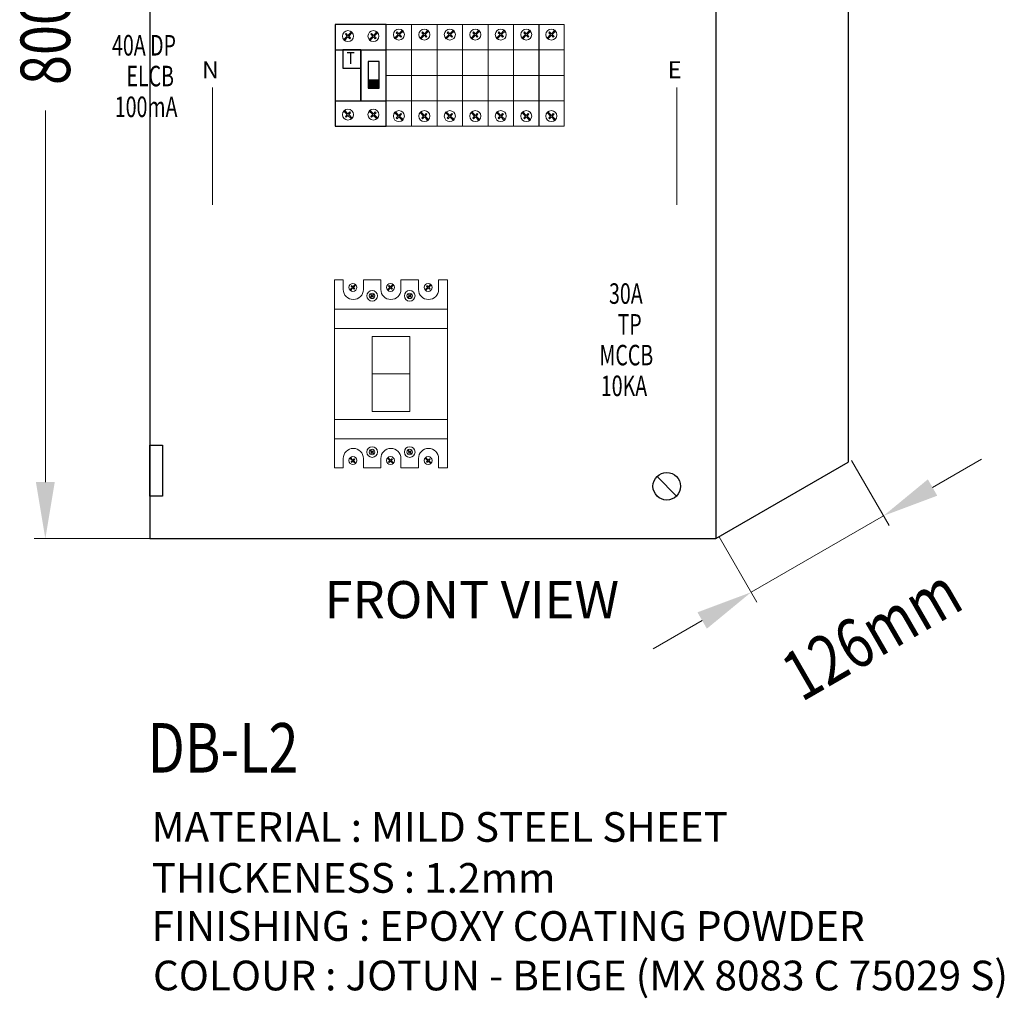
# Model space of a CAD drawing. Units: inches. Extents: x -15604 to 251471, y 189641 to 536085.
# Drawn here: x 186410 to 191379, y 300640 to 305581 of the extents above; entities that cross this region are included whole.
import ezdxf
from ezdxf.enums import TextEntityAlignment as Align

# ---------------------------------------------------------------- set-up
doc = ezdxf.new("R2010")
doc.units = ezdxf.units.IN
doc.header["$LTSCALE"] = 200
doc.header["$MEASUREMENT"] = 0
doc.linetypes.add('HIDDEN', pattern=[0.375, 0.25, -0.125])
for name, color, linetype in [('110', 110, 'Continuous'), ('HL', 3, 'Continuous'), ('SCREW', 7, 'Continuous'), ('TEXT', 7, 'Continuous')]:
    doc.layers.add(name, color=color, linetype=linetype)
doc.styles.add('ROMANS', font='romans.shx', dxfattribs={"width": 0.8})
doc.styles.add('ROMANS 0.7', font='romans.shx', dxfattribs={"width": 0.7})
doc.styles.add('ROMANS 0.8', font='romans.shx', dxfattribs={"width": 0.8})

msp = doc.modelspace()

# ---------------------------------------------------------------- hatches: boundary and pattern name
at = {"layer": 'TEXT'}
msp.add_hatch(color=3, dxfattribs=at).paths.add_polyline_path([(188168.6, 305236.3), (188223.9, 305236.3), (188223.9, 305275.3), (188168.6, 305275.3)])

# ---------------------------------------------------------------- linework, layer by layer
at = {"lineweight": 20}
for p, q in [((188259.7, 305171.6), (188259.7, 305428.8)), ((188259.7, 305428.8), (188388.3, 305428.8)), ((188388.3, 305428.8), (188388.3, 305171.6)), ((188388.3, 305171.6), (188388.3, 305428.8)), ((188388.3, 305428.8), (188516.8, 305428.8)), ((188516.8, 305428.8), (188516.8, 305171.6)), ((188516.8, 305171.6), (188516.8, 305428.8)), ((188516.8, 305428.8), (188645.4, 305428.8)), ((188645.4, 305428.8), (188645.4, 305171.6)), ((188645.4, 305171.6), (188645.4, 305428.8)), ((188645.4, 305428.8), (188774, 305428.8)), ((188774, 305171.6), (188774, 305428.8)), ((188774, 305428.8), (188902.5, 305428.8)), ((188774, 305428.8), (188774, 305171.6)), ((188902.5, 305171.6), (188902.5, 305428.8)), ((188902.5, 305428.8), (189031.1, 305428.8)), ((188902.5, 305428.8), (188902.5, 305171.6)), ((189029.4, 305171.6), (189029.4, 305428.8)), ((189029.4, 305428.8), (189158, 305428.8)), ((189031.1, 305428.8), (189031.1, 305171.6)), ((189158, 305428.8), (189158, 305171.6)), ((188388.3, 305300.2), (188259.7, 305300.2)), ((188516.8, 305300.2), (188388.3, 305300.2)), ((188645.4, 305300.2), (188516.8, 305300.2)), ((188774, 305300.2), (188645.4, 305300.2)), ((188902.5, 305300.2), (188774, 305300.2)), ((189031.1, 305300.2), (188902.5, 305300.2)), ((189158, 305300.2), (189029.4, 305300.2)), ((187383.3, 305239.4), (187383.3, 304646.7)), ((189726, 305239.4), (189726, 304646.7)), ((188388.3, 305171.6), (188259.7, 305171.6)), ((188516.8, 305171.6), (188388.3, 305171.6)), ((188645.4, 305171.6), (188516.8, 305171.6)), ((188774, 305171.6), (188645.4, 305171.6)), ((188902.5, 305171.6), (188774, 305171.6)), ((189031.1, 305171.6), (188902.5, 305171.6)), ((189158, 305171.6), (189029.4, 305171.6)), ((188379, 303982.4), (188189.2, 303982.4)), ((188189.2, 303982.4), (188189.2, 303602.7)), ((188379, 303602.7), (188379, 303982.4)), ((188379, 303792.5), (188189.2, 303792.5)), ((188189.2, 303602.7), (188379, 303602.7))]:
    msp.add_line(p, q, dxfattribs=at)
at = {"layer": '110', "color": 51}
for p, q in [((190592.1, 309060.7), (190592.1, 303346.8)), ((187067.2, 308675), (187067.2, 302961.1)), ((189924.1, 308675), (189924.1, 302961.1)), ((187067.2, 303432.5), (187131.4, 303432.5)), ((187067.2, 303175.4), (187067.2, 303432.5)), ((187131.4, 303432.5), (187131.4, 303175.4)), ((189924.1, 302961.1), (190592.1, 303346.8)), ((187131.4, 303175.4), (187067.2, 303175.4)), ((187067.2, 302961.1), (189924.1, 302961.1)), ((187067.2, 302961.1), (189924.1, 302961.1))]:
    msp.add_line(p, q, dxfattribs=at)
at = {"layer": '110', "lineweight": 20}
for p, q in [((186539.5, 303246.8), (186539.5, 305122.8)), ((187345.7, 302961.1), (186482.4, 302961.1))]:
    msp.add_line(p, q, dxfattribs=at)
at = {"layer": '110', "color": 200, "lineweight": 20}
for p, q in [((190608.4, 303356), (190798.5, 303026.8)), ((191017.3, 303219.1), (191264.7, 303362)), ((190101.9, 302690.6), (190769.9, 303076.3)), ((189940.4, 302970.3), (190130.4, 302641.1)), ((189854.5, 302547.8), (189607, 302404.9))]:
    msp.add_line(p, q, dxfattribs=at)
at = {"layer": '110'}
msp.add_solid([(186491.9, 303246.8), (186587.1, 303246.8), (186539.5, 302961.1)], dxfattribs=at)
at = {"layer": '110', "color": 200, "lineweight": 20}
for points in [[(190993.5, 303260.4), (191041.1, 303177.9), (190769.9, 303076.3)], [(189830.7, 302589), (189878.3, 302506.5), (190101.9, 302690.6)]]:
    msp.add_solid(points, dxfattribs=at)
at = {"layer": 'HL', "linetype": 'HIDDEN', "ltscale": 40}
for p, q in [((188259.7, 305557.3), (188002.6, 305557.3)), ((188002.6, 305557.3), (188002.6, 305043.1)), ((188259.7, 305043.1), (188259.7, 305557.3)), ((188002.6, 305043.1), (188259.7, 305043.1))]:
    msp.add_line(p, q, dxfattribs=at)
at = {"layer": 'HL', "linetype": 'HIDDEN', "lineweight": 20, "ltscale": 40}
for p, q in [((188388.3, 305557.3), (188259.7, 305557.3)), ((188259.7, 305557.3), (188259.7, 305043.1)), ((188388.3, 305043.1), (188388.3, 305557.3)), ((188516.8, 305557.3), (188388.3, 305557.3)), ((188388.3, 305557.3), (188388.3, 305043.1)), ((188516.8, 305043.1), (188516.8, 305557.3)), ((188645.4, 305557.3), (188516.8, 305557.3)), ((188516.8, 305557.3), (188516.8, 305043.1)), ((188645.4, 305043.1), (188645.4, 305557.3)), ((188774, 305557.3), (188645.4, 305557.3)), ((188645.4, 305557.3), (188645.4, 305043.1)), ((188902.5, 305557.3), (188774, 305557.3)), ((188774, 305557.3), (188774, 305043.1)), ((188774, 305043.1), (188774, 305557.3)), ((189031.1, 305557.3), (188902.5, 305557.3)), ((188902.5, 305557.3), (188902.5, 305043.1)), ((188902.5, 305043.1), (188902.5, 305557.3)), ((189158, 305557.3), (189029.4, 305557.3)), ((189029.4, 305557.3), (189029.4, 305043.1)), ((189031.1, 305043.1), (189031.1, 305557.3)), ((189158, 305043.1), (189158, 305557.3)), ((188259.7, 305043.1), (188388.3, 305043.1)), ((188388.3, 305043.1), (188516.8, 305043.1)), ((188516.8, 305043.1), (188645.4, 305043.1)), ((188645.4, 305043.1), (188774, 305043.1)), ((188774, 305043.1), (188902.5, 305043.1)), ((188902.5, 305043.1), (189031.1, 305043.1)), ((189029.4, 305043.1), (189158, 305043.1))]:
    msp.add_line(p, q, dxfattribs=at)
at = {"layer": 'HL', "color": 3, "lineweight": 20, "ltscale": 100}
for p, q in [((187999.4, 304267.1), (188043.1, 304267.1)), ((188043.1, 304267.1), (188043.1, 304219.3)), ((188144.6, 304219.3), (188144.6, 304267.1)), ((188144.6, 304267.1), (188232.7, 304267.1)), ((188232.7, 304267.1), (188232.7, 304219.3)), ((188334.3, 304219.3), (188334.3, 304267.1)), ((188334.3, 304267.1), (188423, 304267.1)), ((188423, 304267.1), (188423, 304219.3)), ((188524.5, 304219.3), (188524.5, 304267.1)), ((188524.5, 304267.1), (188568.9, 304267.1)), ((188043.1, 303365.7), (188043.1, 303317.9)), ((188144.6, 303317.9), (188144.6, 303365.7)), ((188232.7, 303365.7), (188232.7, 303317.9)), ((188334.3, 303317.9), (188334.3, 303365.7)), ((188423, 303365.7), (188423, 303317.9)), ((188524.5, 303317.9), (188524.5, 303365.7)), ((188043.1, 303317.9), (187999.4, 303317.9)), ((188232.7, 303317.9), (188144.6, 303317.9)), ((188423, 303317.9), (188334.3, 303317.9)), ((188568.9, 303317.9), (188524.5, 303317.9))]:
    msp.add_line(p, q, dxfattribs=at)
for centre, start, end in [((188093.9, 304219.3), 180, 0), ((188283.5, 304219.3), 180, 0), ((188473.7, 304219.3), 180, 0), ((188093.9, 303365.7), 0, 180), ((188283.5, 303365.7), 0, 180), ((188473.7, 303365.7), 0, 180)]:
    msp.add_arc(centre, 50.8, start, end, dxfattribs=at)
at = {"layer": 'SCREW'}
msp.add_line((189725.1, 303176.1), (189626.7, 303274.6), dxfattribs=at)
msp.add_circle((189675.9, 303225.4), 69.6, dxfattribs=at)
at = {"layer": 'TEXT', "color": 0, "lineweight": 20}
for p, q in [((188084.5, 305519.7), (188066.9, 305502.1)), ((188088.3, 305515.9), (188084.5, 305519.7)), ((188213, 305519.7), (188195.4, 305502.1)), ((188216.8, 305515.9), (188213, 305519.7)), ((188314.7, 305519.3), (188310.9, 305515.5)), ((188324, 305510), (188314.7, 305519.3)), ((188341.6, 305527.6), (188324, 305510)), ((188327.8, 305506.2), (188345.4, 305523.8)), ((188345.4, 305523.8), (188341.6, 305527.6)), ((188443.2, 305519.3), (188439.4, 305515.5)), ((188452.6, 305510), (188443.2, 305519.3)), ((188470.2, 305527.6), (188452.6, 305510)), ((188456.3, 305506.2), (188474, 305523.8)), ((188474, 305523.8), (188470.2, 305527.6)), ((188571.8, 305519.3), (188568, 305515.5)), ((188581.1, 305510), (188571.8, 305519.3)), ((188598.7, 305527.6), (188581.1, 305510)), ((188584.9, 305506.2), (188602.5, 305523.8)), ((188602.5, 305523.8), (188598.7, 305527.6)), ((188700.4, 305519.3), (188696.6, 305515.5)), ((188709.7, 305510), (188700.4, 305519.3)), ((188727.3, 305527.6), (188709.7, 305510)), ((188713.5, 305506.2), (188731.1, 305523.8)), ((188731.1, 305523.8), (188727.3, 305527.6)), ((188828.9, 305519.3), (188825.1, 305515.5)), ((188838.2, 305510), (188828.9, 305519.3)), ((188855.9, 305527.6), (188838.2, 305510)), ((188842, 305506.2), (188859.6, 305523.8)), ((188859.6, 305523.8), (188855.9, 305527.6)), ((188957.5, 305519.3), (188953.7, 305515.5)), ((188966.8, 305510), (188957.5, 305519.3)), ((188984.4, 305527.6), (188966.8, 305510)), ((188970.6, 305506.2), (188988.2, 305523.8)), ((188988.2, 305523.8), (188984.4, 305527.6)), ((189084.4, 305519.3), (189080.6, 305515.5)), ((189093.7, 305510), (189084.4, 305519.3)), ((189111.3, 305527.6), (189093.7, 305510)), ((189097.5, 305506.2), (189115.1, 305523.8)), ((189115.1, 305523.8), (189111.3, 305527.6)), ((188063.1, 305498.3), (188045.2, 305480.5)), ((188045.2, 305480.5), (188049, 305476.7)), ((188049, 305476.7), (188066.9, 305494.5)), ((188057.5, 305511.4), (188053.8, 305507.6)), ((188053.8, 305507.6), (188063.1, 305498.3)), ((188066.9, 305502.1), (188057.5, 305511.4)), ((188066.9, 305494.5), (188076.3, 305485.1)), ((188070.7, 305498.3), (188088.3, 305515.9)), ((188080, 305488.9), (188070.7, 305498.3)), ((188076.3, 305485.1), (188080, 305488.9)), ((188191.6, 305498.3), (188173.8, 305480.5)), ((188173.8, 305480.5), (188177.6, 305476.7)), ((188177.6, 305476.7), (188195.4, 305494.5)), ((188186.1, 305511.4), (188182.3, 305507.6)), ((188182.3, 305507.6), (188191.6, 305498.3)), ((188195.4, 305502.1), (188186.1, 305511.4)), ((188195.4, 305494.5), (188204.8, 305485.1)), ((188199.2, 305498.3), (188216.8, 305515.9)), ((188208.6, 305488.9), (188199.2, 305498.3)), ((188204.8, 305485.1), (188208.6, 305488.9)), ((188320.2, 305506.2), (188302.4, 305488.3)), ((188302.4, 305488.3), (188306.2, 305484.6)), ((188306.2, 305484.6), (188324, 305502.4)), ((188310.9, 305515.5), (188320.2, 305506.2)), ((188324, 305502.4), (188333.4, 305493)), ((188337.2, 305496.8), (188327.8, 305506.2)), ((188333.4, 305493), (188337.2, 305496.8)), ((188448.8, 305506.2), (188430.9, 305488.3)), ((188430.9, 305488.3), (188434.7, 305484.6)), ((188434.7, 305484.6), (188452.6, 305502.4)), ((188439.4, 305515.5), (188448.8, 305506.2)), ((188452.6, 305502.4), (188461.9, 305493)), ((188465.7, 305496.8), (188456.3, 305506.2)), ((188461.9, 305493), (188465.7, 305496.8)), ((188577.3, 305506.2), (188559.5, 305488.3)), ((188559.5, 305488.3), (188563.3, 305484.6)), ((188563.3, 305484.6), (188581.1, 305502.4)), ((188568, 305515.5), (188577.3, 305506.2)), ((188581.1, 305502.4), (188590.5, 305493)), ((188594.3, 305496.8), (188584.9, 305506.2)), ((188590.5, 305493), (188594.3, 305496.8)), ((188705.9, 305506.2), (188688.1, 305488.3)), ((188688.1, 305488.3), (188691.8, 305484.6)), ((188691.8, 305484.6), (188709.7, 305502.4)), ((188696.6, 305515.5), (188705.9, 305506.2)), ((188709.7, 305502.4), (188719.1, 305493)), ((188722.9, 305496.8), (188713.5, 305506.2)), ((188719.1, 305493), (188722.9, 305496.8)), ((188834.5, 305506.2), (188816.6, 305488.3)), ((188816.6, 305488.3), (188820.4, 305484.6)), ((188820.4, 305484.6), (188838.2, 305502.4)), ((188825.1, 305515.5), (188834.5, 305506.2)), ((188838.2, 305502.4), (188847.6, 305493)), ((188851.4, 305496.8), (188842, 305506.2)), ((188847.6, 305493), (188851.4, 305496.8)), ((188963, 305506.2), (188945.2, 305488.3)), ((188945.2, 305488.3), (188949, 305484.6)), ((188949, 305484.6), (188966.8, 305502.4)), ((188953.7, 305515.5), (188963, 305506.2)), ((188966.8, 305502.4), (188976.2, 305493)), ((188980, 305496.8), (188970.6, 305506.2)), ((188976.2, 305493), (188980, 305496.8)), ((189089.9, 305506.2), (189072.1, 305488.3)), ((189072.1, 305488.3), (189075.8, 305484.6)), ((189075.8, 305484.6), (189093.7, 305502.4)), ((189080.6, 305515.5), (189089.9, 305506.2)), ((189093.7, 305502.4), (189103.1, 305493)), ((189106.9, 305496.8), (189097.5, 305506.2)), ((189103.1, 305493), (189106.9, 305496.8)), ((188045.2, 305119.9), (188049, 305123.7)), ((188063.1, 305102.1), (188045.2, 305119.9)), ((188049, 305123.7), (188066.9, 305105.9)), ((188173.8, 305119.9), (188177.6, 305123.7)), ((188191.6, 305102.1), (188173.8, 305119.9)), ((188177.6, 305123.7), (188195.4, 305105.9)), ((188053.8, 305092.8), (188063.1, 305102.1)), ((188057.5, 305089), (188053.8, 305092.8)), ((188066.9, 305098.3), (188057.5, 305089)), ((188066.9, 305105.9), (188076.3, 305115.3)), ((188084.5, 305080.7), (188066.9, 305098.3)), ((188080, 305111.5), (188070.7, 305102.1)), ((188070.7, 305102.1), (188088.3, 305084.5)), ((188076.3, 305115.3), (188080, 305111.5)), ((188088.3, 305084.5), (188084.5, 305080.7)), ((188182.3, 305092.8), (188191.6, 305102.1)), ((188186.1, 305089), (188182.3, 305092.8)), ((188195.4, 305098.3), (188186.1, 305089)), ((188195.4, 305105.9), (188204.8, 305115.3)), ((188213, 305080.7), (188195.4, 305098.3)), ((188208.6, 305111.5), (188199.2, 305102.1)), ((188199.2, 305102.1), (188216.8, 305084.5)), ((188204.8, 305115.3), (188208.6, 305111.5)), ((188216.8, 305084.5), (188213, 305080.7)), ((188302.4, 305112.1), (188306.2, 305115.8)), ((188320.2, 305094.2), (188302.4, 305112.1)), ((188306.2, 305115.8), (188324, 305098)), ((188310.9, 305084.9), (188320.2, 305094.2)), ((188314.7, 305081.1), (188310.9, 305084.9)), ((188324, 305090.4), (188314.7, 305081.1)), ((188324, 305098), (188333.4, 305107.4)), ((188341.6, 305072.8), (188324, 305090.4)), ((188337.2, 305103.6), (188327.8, 305094.2)), ((188327.8, 305094.2), (188345.4, 305076.6)), ((188333.4, 305107.4), (188337.2, 305103.6)), ((188345.4, 305076.6), (188341.6, 305072.8)), ((188430.9, 305112.1), (188434.7, 305115.8)), ((188448.8, 305094.2), (188430.9, 305112.1)), ((188434.7, 305115.8), (188452.6, 305098)), ((188439.4, 305084.9), (188448.8, 305094.2)), ((188443.2, 305081.1), (188439.4, 305084.9)), ((188452.6, 305090.4), (188443.2, 305081.1)), ((188452.6, 305098), (188461.9, 305107.4)), ((188470.2, 305072.8), (188452.6, 305090.4)), ((188465.7, 305103.6), (188456.3, 305094.2)), ((188456.3, 305094.2), (188474, 305076.6)), ((188461.9, 305107.4), (188465.7, 305103.6)), ((188474, 305076.6), (188470.2, 305072.8)), ((188559.5, 305112.1), (188563.3, 305115.8)), ((188577.3, 305094.2), (188559.5, 305112.1)), ((188563.3, 305115.8), (188581.1, 305098)), ((188568, 305084.9), (188577.3, 305094.2)), ((188571.8, 305081.1), (188568, 305084.9)), ((188581.1, 305090.4), (188571.8, 305081.1)), ((188581.1, 305098), (188590.5, 305107.4)), ((188598.7, 305072.8), (188581.1, 305090.4)), ((188594.3, 305103.6), (188584.9, 305094.2)), ((188584.9, 305094.2), (188602.5, 305076.6)), ((188590.5, 305107.4), (188594.3, 305103.6)), ((188602.5, 305076.6), (188598.7, 305072.8)), ((188688.1, 305112.1), (188691.8, 305115.8)), ((188705.9, 305094.2), (188688.1, 305112.1)), ((188691.8, 305115.8), (188709.7, 305098)), ((188696.6, 305084.9), (188705.9, 305094.2)), ((188700.4, 305081.1), (188696.6, 305084.9)), ((188709.7, 305090.4), (188700.4, 305081.1)), ((188709.7, 305098), (188719.1, 305107.4)), ((188727.3, 305072.8), (188709.7, 305090.4)), ((188722.9, 305103.6), (188713.5, 305094.2)), ((188713.5, 305094.2), (188731.1, 305076.6)), ((188719.1, 305107.4), (188722.9, 305103.6)), ((188731.1, 305076.6), (188727.3, 305072.8)), ((188816.6, 305112.1), (188820.4, 305115.8)), ((188834.5, 305094.2), (188816.6, 305112.1)), ((188820.4, 305115.8), (188838.2, 305098)), ((188825.1, 305084.9), (188834.5, 305094.2)), ((188828.9, 305081.1), (188825.1, 305084.9)), ((188838.2, 305090.4), (188828.9, 305081.1)), ((188838.2, 305098), (188847.6, 305107.4)), ((188855.9, 305072.8), (188838.2, 305090.4)), ((188851.4, 305103.6), (188842, 305094.2)), ((188842, 305094.2), (188859.6, 305076.6)), ((188847.6, 305107.4), (188851.4, 305103.6)), ((188859.6, 305076.6), (188855.9, 305072.8)), ((188945.2, 305112.1), (188949, 305115.8)), ((188963, 305094.2), (188945.2, 305112.1)), ((188949, 305115.8), (188966.8, 305098)), ((188953.7, 305084.9), (188963, 305094.2)), ((188957.5, 305081.1), (188953.7, 305084.9)), ((188966.8, 305090.4), (188957.5, 305081.1)), ((188966.8, 305098), (188976.2, 305107.4)), ((188984.4, 305072.8), (188966.8, 305090.4)), ((188980, 305103.6), (188970.6, 305094.2)), ((188970.6, 305094.2), (188988.2, 305076.6)), ((188976.2, 305107.4), (188980, 305103.6)), ((188988.2, 305076.6), (188984.4, 305072.8)), ((189072.1, 305112.1), (189075.8, 305115.8)), ((189089.9, 305094.2), (189072.1, 305112.1)), ((189075.8, 305115.8), (189093.7, 305098)), ((189080.6, 305084.9), (189089.9, 305094.2)), ((189084.4, 305081.1), (189080.6, 305084.9)), ((189093.7, 305090.4), (189084.4, 305081.1)), ((189093.7, 305098), (189103.1, 305107.4)), ((189111.3, 305072.8), (189093.7, 305090.4)), ((189106.9, 305103.6), (189097.5, 305094.2)), ((189097.5, 305094.2), (189115.1, 305076.6)), ((189103.1, 305107.4), (189106.9, 305103.6)), ((189115.1, 305076.6), (189111.3, 305072.8)), ((188089.2, 304229.7), (188076.3, 304216.9)), ((188079.1, 304214.1), (188091.9, 304227)), ((188085.2, 304239.2), (188082.5, 304236.4)), ((188082.5, 304236.4), (188089.2, 304229.7)), ((188091.9, 304232.5), (188085.2, 304239.2)), ((188104.6, 304245.1), (188091.9, 304232.5)), ((188091.9, 304227), (188098.7, 304220.2)), ((188094.7, 304229.7), (188107.3, 304242.4)), ((188101.4, 304223), (188094.7, 304229.7)), ((188107.3, 304242.4), (188104.6, 304245.1)), ((188278.8, 304229.7), (188266, 304216.9)), ((188268.7, 304214.1), (188281.5, 304227)), ((188274.8, 304239.2), (188272.1, 304236.4)), ((188272.1, 304236.4), (188278.8, 304229.7)), ((188281.5, 304232.5), (188274.8, 304239.2)), ((188294.2, 304245.1), (188281.5, 304232.5)), ((188281.5, 304227), (188288.3, 304220.2)), ((188284.3, 304229.7), (188297, 304242.4)), ((188291, 304223), (188284.3, 304229.7)), ((188297, 304242.4), (188294.2, 304245.1)), ((188469.1, 304229.7), (188456.2, 304216.9)), ((188459, 304214.1), (188471.8, 304227)), ((188465.1, 304239.2), (188462.4, 304236.4)), ((188462.4, 304236.4), (188469.1, 304229.7)), ((188471.8, 304232.5), (188465.1, 304239.2)), ((188484.5, 304245.1), (188471.8, 304232.5)), ((188471.8, 304227), (188478.6, 304220.2)), ((188474.5, 304229.7), (188487.2, 304242.4)), ((188481.3, 304223), (188474.5, 304229.7)), ((188487.2, 304242.4), (188484.5, 304245.1)), ((188076.3, 304216.9), (188079.1, 304214.1)), ((188098.7, 304220.2), (188101.4, 304223)), ((188186.8, 304186.8), (188177.8, 304177.8)), ((188177.8, 304177.8), (188179.7, 304175.9)), ((188179.7, 304175.9), (188188.7, 304184.9)), ((188184, 304193.4), (188182.1, 304191.5)), ((188182.1, 304191.5), (188186.8, 304186.8)), ((188188.7, 304188.7), (188184, 304193.4)), ((188197.6, 304197.6), (188188.7, 304188.7)), ((188188.7, 304184.9), (188193.5, 304180.2)), ((188190.7, 304186.8), (188199.5, 304195.7)), ((188195.4, 304182.1), (188190.7, 304186.8)), ((188193.5, 304180.2), (188195.4, 304182.1)), ((188199.5, 304195.7), (188197.6, 304197.6)), ((188266, 304216.9), (188268.7, 304214.1)), ((188288.3, 304220.2), (188291, 304223)), ((188376.8, 304186.8), (188367.8, 304177.8)), ((188367.8, 304177.8), (188369.7, 304175.9)), ((188369.7, 304175.9), (188378.7, 304184.9)), ((188374, 304193.4), (188372.1, 304191.5)), ((188372.1, 304191.5), (188376.8, 304186.8)), ((188378.7, 304188.7), (188374, 304193.4)), ((188387.6, 304197.6), (188378.7, 304188.7)), ((188378.7, 304184.9), (188383.4, 304180.2)), ((188380.6, 304186.8), (188389.5, 304195.7)), ((188385.3, 304182.1), (188380.6, 304186.8)), ((188383.4, 304180.2), (188385.3, 304182.1)), ((188389.5, 304195.7), (188387.6, 304197.6)), ((188456.2, 304216.9), (188459, 304214.1)), ((188478.6, 304220.2), (188481.3, 304223)), ((188177.8, 303407.2), (188179.7, 303409.1)), ((188186.8, 303398.2), (188177.8, 303407.2)), ((188179.7, 303409.1), (188188.7, 303400.1)), ((188182.1, 303393.5), (188186.8, 303398.2)), ((188184, 303391.6), (188182.1, 303393.5)), ((188188.7, 303396.3), (188184, 303391.6)), ((188188.7, 303400.1), (188193.5, 303404.9)), ((188197.6, 303387.4), (188188.7, 303396.3)), ((188195.4, 303403), (188190.7, 303398.2)), ((188190.7, 303398.2), (188199.5, 303389.4)), ((188193.5, 303404.9), (188195.4, 303403)), ((188199.5, 303389.4), (188197.6, 303387.4)), ((188367.8, 303407.2), (188369.7, 303409.1)), ((188376.8, 303398.2), (188367.8, 303407.2)), ((188369.7, 303409.1), (188378.7, 303400.1)), ((188372.1, 303393.5), (188376.8, 303398.2)), ((188374, 303391.6), (188372.1, 303393.5)), ((188378.7, 303396.3), (188374, 303391.6)), ((188378.7, 303400.1), (188383.4, 303404.9)), ((188387.6, 303387.4), (188378.7, 303396.3)), ((188385.3, 303403), (188380.6, 303398.2)), ((188380.6, 303398.2), (188389.5, 303389.4)), ((188383.4, 303404.9), (188385.3, 303403)), ((188389.5, 303389.4), (188387.6, 303387.4)), ((188076.3, 303368.2), (188079.1, 303370.9)), ((188089.2, 303355.3), (188076.3, 303368.2)), ((188079.1, 303370.9), (188091.9, 303358.1)), ((188082.5, 303348.6), (188089.2, 303355.3)), ((188085.2, 303345.9), (188082.5, 303348.6)), ((188091.9, 303352.6), (188085.2, 303345.9)), ((188091.9, 303358.1), (188098.7, 303364.8)), ((188104.6, 303339.9), (188091.9, 303352.6)), ((188101.4, 303362.1), (188094.7, 303355.3)), ((188094.7, 303355.3), (188107.3, 303342.6)), ((188098.7, 303364.8), (188101.4, 303362.1)), ((188107.3, 303342.6), (188104.6, 303339.9)), ((188266, 303368.2), (188268.7, 303370.9)), ((188278.8, 303355.3), (188266, 303368.2)), ((188268.7, 303370.9), (188281.5, 303358.1)), ((188272.1, 303348.6), (188278.8, 303355.3)), ((188274.8, 303345.9), (188272.1, 303348.6)), ((188281.5, 303352.6), (188274.8, 303345.9)), ((188281.5, 303358.1), (188288.3, 303364.8)), ((188294.2, 303339.9), (188281.5, 303352.6)), ((188291, 303362.1), (188284.3, 303355.3)), ((188284.3, 303355.3), (188297, 303342.6)), ((188288.3, 303364.8), (188291, 303362.1)), ((188297, 303342.6), (188294.2, 303339.9)), ((188456.2, 303368.2), (188459, 303370.9)), ((188469.1, 303355.3), (188456.2, 303368.2)), ((188459, 303370.9), (188471.8, 303358.1)), ((188462.4, 303348.6), (188469.1, 303355.3)), ((188465.1, 303345.9), (188462.4, 303348.6)), ((188471.8, 303352.6), (188465.1, 303345.9)), ((188471.8, 303358.1), (188478.6, 303364.8)), ((188484.5, 303339.9), (188471.8, 303352.6)), ((188481.3, 303362.1), (188474.5, 303355.3)), ((188474.5, 303355.3), (188487.2, 303342.6)), ((188478.6, 303364.8), (188481.3, 303362.1)), ((188487.2, 303342.6), (188484.5, 303339.9))]:
    msp.add_line(p, q, dxfattribs=at)
at = {"layer": 'TEXT', "color": 3}
for p, q in [((188002.6, 305428.8), (188259.7, 305428.8)), ((188131.2, 305428.8), (188040.9, 305428.8)), ((188040.9, 305428.8), (188040.9, 305337.1)), ((188131.2, 305337.1), (188131.2, 305428.8)), ((188131.2, 305428.8), (188131.2, 305428.8)), ((188131.2, 305428.8), (188131.2, 305171.6)), ((188131.2, 305171.6), (188131.2, 305428.8)), ((188223.9, 305370.2), (188168.6, 305370.2)), ((188168.6, 305370.2), (188168.6, 305236.3)), ((188223.9, 305236.3), (188223.9, 305370.2)), ((188040.9, 305337.1), (188131.2, 305337.1)), ((188223.9, 305275.3), (188168.6, 305275.3)), ((188168.6, 305236.3), (188223.9, 305236.3)), ((188002.6, 305171.6), (188259.7, 305171.6)), ((188131.2, 305171.6), (188131.2, 305171.6))]:
    msp.add_line(p, q, dxfattribs=at)
at = {"layer": 'TEXT', "color": 3, "lineweight": 20}
for p, q in [((187999.4, 303317.9), (187999.4, 304267.1)), ((188568.9, 304267.1), (188568.9, 303317.9)), ((187999.4, 304022.2), (187999.4, 304119.5)), ((187999.4, 304119.5), (188568.9, 304119.5)), ((188568.9, 304119.5), (188568.9, 304022.2)), ((188568.9, 304022.2), (187999.4, 304022.2)), ((188568.9, 303562.9), (187999.4, 303562.9)), ((187999.4, 303562.9), (187999.4, 303465.6)), ((188568.9, 303465.6), (188568.9, 303562.9)), ((187999.4, 303465.6), (188568.9, 303465.6))]:
    msp.add_line(p, q, dxfattribs=at)
at = {"layer": 'TEXT', "color": 0, "lineweight": 20}
for centre, radius in [((188066.7, 305498.1), 27.8), ((188195.3, 305498.1), 27.8), ((188323.8, 305506), 27.8), ((188452.4, 305506), 27.8), ((188581, 305506), 27.8), ((188709.5, 305506), 27.8), ((188838.1, 305506), 27.8), ((188966.6, 305506), 27.8), ((189093.5, 305506), 27.8), ((188066.7, 305102.2), 27.8), ((188195.3, 305102.2), 27.8), ((188323.8, 305094.4), 27.8), ((188452.4, 305094.4), 27.8), ((188581, 305094.4), 27.8), ((188709.5, 305094.4), 27.8), ((188838.1, 305094.4), 27.8), ((188966.6, 305094.4), 27.8), ((189093.5, 305094.4), 27.8), ((188188.7, 304186.7), 14), ((188378.6, 304186.7), 14), ((188188.7, 303398.3), 14), ((188378.6, 303398.3), 14), ((188091.8, 303355.4), 20), ((188281.4, 303355.4), 20), ((188471.7, 303355.4), 20)]:
    msp.add_circle(centre, radius, dxfattribs=at)
at = {"layer": 'TEXT', "color": 3, "lineweight": 20}
for centre, radius in [((188091.8, 304229.6), 20), ((188281.4, 304229.6), 20), ((188471.7, 304229.6), 20), ((188188.7, 304186.7), 26.9), ((188378.6, 304186.7), 26.9), ((188188.7, 303398.3), 26.9), ((188378.6, 303398.3), 26.9)]:
    msp.add_circle(centre, radius, dxfattribs=at)

# ---------------------------------------------------------------- texts
at = {"lineweight": 20, "style": 'ROMANS'}
for s, p in [('N', (187372.8, 305285.2)), ('E', (189715.5, 305285.2))]:
    msp.add_text(s, height=85.7, dxfattribs=at).set_placement(p, align=Align.CENTER)
at = {"layer": '110', "color": 4, "style": 'ROMANS', "width": 0.8}
for s, rotation, p in [('800mm', 90, (186664.5, 305251.4)), ('126mm', 30, (190355.9, 302133.6))]:
    msp.add_text(s, height=249.98, rotation=rotation, dxfattribs=at).set_placement(p)
at = {"layer": 'TEXT', "color": 4}
for s, height, style, width, p in [('40A DP', 103.56, 'ROMANS 0.7', 0.7, (186876.2, 305400.2)), ('T', 60.9, 'ROMANS 0.8', 0.8, (188060.6, 305357.7)), ('ELCB', 103.56, 'ROMANS 0.7', 0.7, (186948.7, 305244.8)), ('100mA', 103.56, 'ROMANS 0.7', 0.7, (186890, 305089.5)), ('30A', 103.56, 'ROMANS 0.7', 0.7, (189384.5, 304146.7)), ('TP', 103.56, 'ROMANS 0.7', 0.7, (189427.6, 303991.4)), ('MCCB', 103.56, 'ROMANS 0.7', 0.7, (189336.2, 303836)), ('10KA', 103.56, 'ROMANS 0.7', 0.7, (189343.1, 303680.7))]:
    msp.add_text(s, height=height, dxfattribs=dict(at, style=style, width=width)).set_placement(p)
at = {"layer": 'TEXT', "color": 1, "style": 'ROMANS'}
msp.add_text('%%UFRONT VIEW', height=187.487, dxfattribs=at).set_placement((188692, 302746.8), align=Align.TOP_CENTER)
at = {"layer": 'TEXT', "color": 2, "style": 'ROMANS', "width": 0.8}
msp.add_text('%%UDB-L2', height=249.98, dxfattribs=at).set_placement((187056.1, 301779.9))
at = {"layer": 'TEXT', "color": 1, "style": 'ROMANS'}
for s, p in [('MATERIAL : MILD STEEL SHEET', (187075.8, 301430.3)), ('THICKENESS : 1.2mm', (187075.8, 301173.1)), ('FINISHING : EPOXY COATING POWDER', (187075.8, 300930.3)), ('COLOUR : JOTUN - BEIGE (MX 8083 C 75029 S)', (187082.9, 300680.3))]:
    msp.add_text(s, height=149.99, dxfattribs=at).set_placement(p)

doc.saveas('drawing.dxf')
